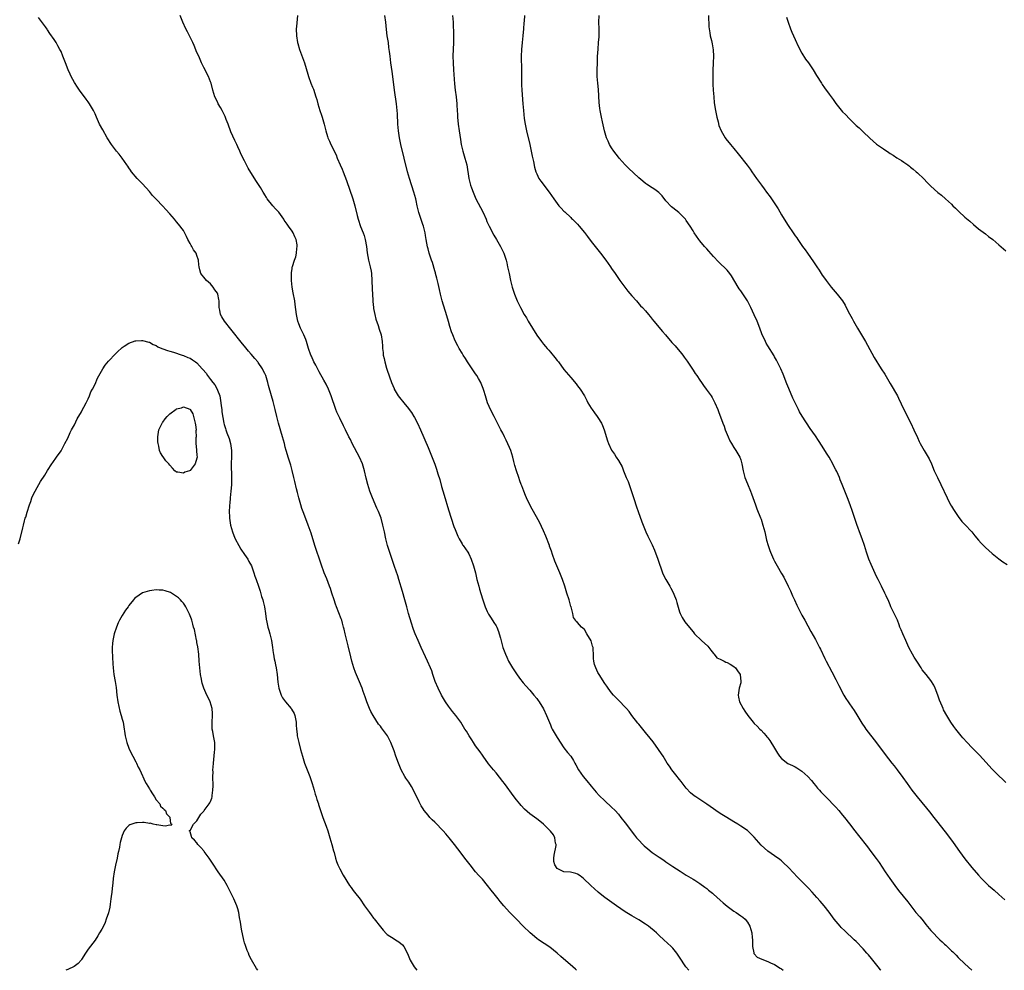
# Model space of a CAD drawing. Units: inches. Extents: x 2625000 to 2628000, y 1485000 to 1488000.
# Drawn here: x 2626203 to 2626493, y 1485000 to 1485280 of the extents above; entities that cross this region are included whole.
import ezdxf

# ---------------------------------------------------------------- set-up
doc = ezdxf.new("R2010")
doc.units = ezdxf.units.IN
doc.header["$MEASUREMENT"] = 0
doc.layers.add('LD26251485_10ft', color=133, linetype='Continuous')

msp = doc.modelspace()

# ---------------------------------------------------------------- linework, layer by layer
at = {"layer": 'LD26251485_10ft'}
for points, elevation in [([(2626399.71, 1485000), (2626398.86, 1485001), (2626397, 1485003.86), (2626396.17, 1485005), (2626395, 1485006.48), (2626394.51, 1485007), (2626392.41, 1485009), (2626391, 1485010.28), (2626390.64, 1485010.64), (2626390.26, 1485011), (2626389.59, 1485011.59), (2626388.49, 1485012.49), (2626387.84, 1485013), (2626387, 1485013.61), (2626385, 1485014.88), (2626383, 1485015.99), (2626381, 1485017.18), (2626378.46, 1485019), (2626376.41, 1485020.41), (2626375, 1485021.45), (2626374.14, 1485022.14), (2626373.04, 1485023.04), (2626371.97, 1485023.97), (2626370.91, 1485024.91), (2626368.76, 1485027), (2626367.79, 1485027.79), (2626367, 1485028.27), (2626366.51, 1485028.51), (2626364.89, 1485028.89), (2626363, 1485029), (2626361, 1485029.95), (2626360.28, 1485031), (2626360.06, 1485032.06), (2626359.98, 1485033), (2626360.09, 1485033.91), (2626360.69, 1485036.69), (2626360.7, 1485037), (2626360.54, 1485037.46), (2626360.36, 1485039), (2626359.88, 1485039.88), (2626359, 1485040.97), (2626356.98, 1485043), (2626355.87, 1485043.87), (2626355, 1485044.62), (2626353, 1485046.09), (2626351.43, 1485047.43), (2626350.45, 1485048.45), (2626349.99, 1485049), (2626349.52, 1485049.53), (2626349, 1485050.17), (2626348.36, 1485051), (2626345.46, 1485055), (2626345, 1485055.6), (2626343, 1485058.12), (2626342.24, 1485059), (2626340.8, 1485060.8), (2626339.22, 1485063), (2626339, 1485063.28), (2626338.3, 1485064.3), (2626337, 1485066.08), (2626336.35, 1485067), (2626335.86, 1485067.86), (2626335.06, 1485069), (2626334.32, 1485070.32), (2626333.87, 1485071), (2626332.61, 1485073), (2626331.15, 1485075), (2626330.18, 1485076.18), (2626329, 1485077.72), (2626328.14, 1485079), (2626326.96, 1485081), (2626325.94, 1485083), (2626325.11, 1485085), (2626324.46, 1485087), (2626324.09, 1485088.09), (2626323.73, 1485089), (2626322.81, 1485091), (2626322.23, 1485092.23), (2626321, 1485095), (2626320.09, 1485097), (2626319.21, 1485099), (2626319, 1485099.54), (2626318.62, 1485100.62), (2626318.14, 1485102.14), (2626317.3, 1485105), (2626316.74, 1485107), (2626316.22, 1485109), (2626315.51, 1485111.51), (2626314.42, 1485115), (2626314.1, 1485116.1), (2626313.16, 1485118.84), (2626312.59, 1485120.59), (2626311.52, 1485123.52), (2626311.04, 1485125), (2626310.55, 1485127), (2626310.15, 1485129), (2626309.72, 1485131), (2626309.17, 1485133), (2626308.42, 1485135), (2626307.98, 1485135.98), (2626306.66, 1485139), (2626305.9, 1485141), (2626305.28, 1485143), (2626304.82, 1485144.82), (2626304.32, 1485147), (2626303.69, 1485149), (2626302.79, 1485151), (2626300.7, 1485155), (2626300.16, 1485156.16), (2626299.69, 1485157), (2626298.7, 1485159), (2626298.17, 1485160.17), (2626297, 1485162.5), (2626296.19, 1485164.19), (2626295.88, 1485165), (2626294.54, 1485169), (2626293.69, 1485171), (2626293, 1485172.43), (2626292.36, 1485173.64), (2626291, 1485176.12), (2626290.67, 1485176.67), (2626289.95, 1485178.05), (2626289.43, 1485179), (2626288.67, 1485180.67), (2626288.54, 1485181), (2626287.84, 1485183), (2626287.65, 1485183.65), (2626287.23, 1485185), (2626287, 1485185.63), (2626286.42, 1485187), (2626285.45, 1485189), (2626285, 1485190.18), (2626284.72, 1485191), (2626284.3, 1485193), (2626283.91, 1485195.91), (2626283.77, 1485197), (2626283.36, 1485199.36), (2626283.05, 1485201), (2626282.83, 1485203), (2626282.85, 1485204.85), (2626282.81, 1485205), (2626282.78, 1485205.22), (2626283, 1485206.55), (2626283.05, 1485206.95), (2626283.12, 1485207.12), (2626283.74, 1485209), (2626284.1, 1485209.9), (2626284.34, 1485211), (2626284.41, 1485212.41), (2626284.52, 1485213), (2626284.48, 1485213.52), (2626284.22, 1485215), (2626283.82, 1485215.82), (2626283.33, 1485217), (2626283, 1485217.45), (2626281.94, 1485219), (2626281.52, 1485219.52), (2626281, 1485220.34), (2626280.7, 1485220.7), (2626280.54, 1485221), (2626279.1, 1485223.1), (2626279, 1485223.23), (2626278.11, 1485224.11), (2626277.33, 1485225), (2626275.7, 1485227), (2626275.42, 1485227.42), (2626275, 1485228.14), (2626274.67, 1485228.67), (2626274.49, 1485229), (2626273.67, 1485230.33), (2626272.37, 1485232.37), (2626270.08, 1485236.08), (2626269.37, 1485237.37), (2626269, 1485238.16), (2626268.05, 1485240.05), (2626267.64, 1485241), (2626267, 1485242.33), (2626266.7, 1485243), (2626266.14, 1485244.14), (2626265, 1485246.71), (2626264.15, 1485249), (2626263.6, 1485250.4), (2626263.28, 1485251.28), (2626262.63, 1485252.63), (2626262.42, 1485253), (2626261.93, 1485253.93), (2626261.26, 1485255), (2626261, 1485255.52), (2626260.3, 1485257), (2626259.68, 1485259), (2626259.15, 1485261), (2626259, 1485261.4), (2626258.35, 1485263), (2626257, 1485265.67), (2626256.38, 1485267), (2626255.97, 1485267.97), (2626255.52, 1485269), (2626255, 1485270.09), (2626254.14, 1485272.14), (2626253.75, 1485273), (2626252.2, 1485276.2), (2626251.77, 1485277), (2626250.84, 1485279), (2626250.05, 1485281)], 10770), ([(2626284.58, 1485281), (2626284.28, 1485277.72), (2626284.23, 1485277), (2626284.28, 1485275), (2626284.63, 1485273), (2626284.71, 1485272.71), (2626285.22, 1485271), (2626286.67, 1485267), (2626287.65, 1485263.65), (2626287.81, 1485263), (2626288.53, 1485261), (2626289, 1485259.91), (2626289.26, 1485259.26), (2626290.03, 1485257), (2626290.25, 1485256.25), (2626290.56, 1485255), (2626291.16, 1485253), (2626291.65, 1485251.65), (2626291.86, 1485251), (2626292.43, 1485249), (2626292.89, 1485247), (2626293.37, 1485245.37), (2626293.51, 1485245), (2626293.96, 1485243.96), (2626294.41, 1485243), (2626295.93, 1485239.93), (2626296.3, 1485239), (2626297.14, 1485237), (2626297.72, 1485235.72), (2626297.98, 1485235), (2626299, 1485232.43), (2626300.87, 1485227), (2626301.45, 1485225), (2626302.11, 1485222.11), (2626302.41, 1485221), (2626303.17, 1485218.83), (2626303.9, 1485217), (2626304.19, 1485216.19), (2626304.54, 1485215), (2626304.9, 1485213), (2626305.1, 1485211.1), (2626305.47, 1485209), (2626305.78, 1485207.78), (2626305.99, 1485207), (2626306.24, 1485205.76), (2626306.37, 1485205), (2626306.48, 1485203), (2626306.55, 1485200.55), (2626306.78, 1485197.22), (2626306.79, 1485196.79), (2626306.96, 1485195), (2626307, 1485194.77), (2626307.31, 1485193), (2626307.62, 1485191.62), (2626308.31, 1485189.69), (2626308.62, 1485188.62), (2626309.17, 1485187), (2626309.53, 1485185), (2626309.64, 1485183.64), (2626309.63, 1485183), (2626309.79, 1485181.79), (2626309.81, 1485181), (2626310.05, 1485180.05), (2626310.25, 1485179), (2626310.8, 1485177.2), (2626311, 1485176.61), (2626312.28, 1485173), (2626313, 1485171.16), (2626313.07, 1485171), (2626314.25, 1485169), (2626315, 1485168.03), (2626315.47, 1485167.47), (2626315.83, 1485167), (2626317.27, 1485165.27), (2626317.46, 1485165), (2626318.1, 1485164.1), (2626318.8, 1485163), (2626319, 1485162.65), (2626319.87, 1485161), (2626320.8, 1485159), (2626323, 1485153.84), (2626323.87, 1485151.87), (2626324.99, 1485148.98), (2626325.5, 1485147.5), (2626325.91, 1485146.09), (2626326.43, 1485144.43), (2626327, 1485142.37), (2626327.77, 1485139.77), (2626329, 1485135.48), (2626329.8, 1485133), (2626330.64, 1485130.64), (2626331, 1485129.68), (2626331.77, 1485127.77), (2626332.18, 1485127), (2626333, 1485125.52), (2626333.19, 1485125.19), (2626333.36, 1485125), (2626333.98, 1485123.98), (2626334.74, 1485123), (2626335, 1485122.52), (2626335.68, 1485121), (2626336.33, 1485119), (2626336.93, 1485116.93), (2626337.39, 1485115), (2626337.9, 1485113), (2626338.14, 1485112.14), (2626339, 1485109.33), (2626339.57, 1485107.57), (2626339.77, 1485107), (2626340.44, 1485105.56), (2626340.68, 1485105), (2626340.8, 1485104.8), (2626341, 1485104.5), (2626341.59, 1485103.59), (2626342.39, 1485102.39), (2626343, 1485101.4), (2626343.22, 1485101), (2626343.73, 1485099.73), (2626343.96, 1485099), (2626344.29, 1485097.71), (2626345.05, 1485095), (2626345.77, 1485093), (2626346.15, 1485092.15), (2626346.72, 1485091), (2626347, 1485090.48), (2626347.88, 1485089), (2626349, 1485087.21), (2626349.93, 1485085.93), (2626351, 1485084.58), (2626351.74, 1485083.74), (2626353, 1485082.39), (2626354.18, 1485081), (2626355, 1485080.02), (2626355.41, 1485079.41), (2626355.72, 1485079), (2626356.98, 1485076.98), (2626357.9, 1485075), (2626358.44, 1485073.56), (2626359, 1485072.21), (2626359.37, 1485071.37), (2626359.54, 1485071), (2626360.68, 1485069), (2626361, 1485068.48), (2626363, 1485065.5), (2626364.08, 1485064.08), (2626365, 1485062.99), (2626365.77, 1485061.77), (2626366.18, 1485061), (2626366.49, 1485060.49), (2626367.29, 1485059), (2626368.69, 1485057), (2626369.72, 1485055.72), (2626371, 1485054.19), (2626372.02, 1485053), (2626372.46, 1485052.46), (2626373.39, 1485051.39), (2626375, 1485049.84), (2626377, 1485048.04), (2626378.02, 1485047), (2626379, 1485045.93), (2626379.76, 1485045), (2626381, 1485043.41), (2626383.75, 1485039.75), (2626384.38, 1485039), (2626385, 1485038.3), (2626386.21, 1485037), (2626386.61, 1485036.61), (2626387.7, 1485035.7), (2626389, 1485034.71), (2626391, 1485033.3), (2626392.37, 1485032.37), (2626393, 1485031.9), (2626393.54, 1485031.54), (2626395, 1485030.54), (2626397.16, 1485029.16), (2626398.41, 1485028.41), (2626399, 1485028.04), (2626401, 1485026.83), (2626401.47, 1485026.53), (2626403, 1485025.53), (2626404.43, 1485024.43), (2626405, 1485024.05), (2626405.55, 1485023.55), (2626406.27, 1485023), (2626406.66, 1485022.66), (2626407, 1485022.39), (2626409, 1485020.62), (2626409.84, 1485019.84), (2626411, 1485018.92), (2626413, 1485017.41), (2626413.68, 1485017), (2626415, 1485016.06), (2626415.6, 1485015.6), (2626416.31, 1485015), (2626417, 1485014.18), (2626417.68, 1485013), (2626418.03, 1485012.03), (2626418.26, 1485011), (2626418.35, 1485009.65), (2626418.43, 1485009), (2626418.43, 1485008.43), (2626418.47, 1485007), (2626418.87, 1485005.13), (2626418.88, 1485005), (2626418.91, 1485004.91), (2626419, 1485004.81), (2626419.89, 1485003.89), (2626421.23, 1485003.23), (2626423, 1485002.58), (2626423.82, 1485002.18), (2626425, 1485001.67), (2626426.65, 1485000.65), (2626427, 1485000.4), (2626427.51, 1485000)], 10760), ([(2626456.25, 1485000), (2626456.14, 1485000.14), (2626455.49, 1485001), (2626453.51, 1485003.51), (2626452.57, 1485004.57), (2626452.16, 1485005), (2626451, 1485006.33), (2626449, 1485008.45), (2626448.44, 1485009), (2626445.61, 1485011.61), (2626444.6, 1485012.6), (2626444.23, 1485013), (2626442.55, 1485015), (2626441, 1485017.08), (2626439.53, 1485019), (2626438.36, 1485020.36), (2626437.4, 1485021.4), (2626436.02, 1485023), (2626435, 1485024.13), (2626434.15, 1485025), (2626433, 1485026.11), (2626431.56, 1485027.56), (2626430.63, 1485028.63), (2626429, 1485030.39), (2626427.65, 1485031.65), (2626427, 1485032.21), (2626426.56, 1485032.56), (2626425, 1485033.7), (2626423, 1485035.08), (2626421.98, 1485035.98), (2626421, 1485036.86), (2626419, 1485039.15), (2626418.1, 1485040.1), (2626417, 1485041.1), (2626415, 1485042.46), (2626414.16, 1485043), (2626413, 1485043.68), (2626410.93, 1485044.93), (2626409, 1485046.16), (2626407.71, 1485047), (2626407, 1485047.51), (2626405, 1485048.89), (2626401.76, 1485051), (2626401.32, 1485051.32), (2626400.25, 1485052.25), (2626399, 1485053.59), (2626397.51, 1485055.51), (2626397, 1485056.13), (2626396.63, 1485056.63), (2626396.33, 1485057), (2626394.79, 1485059), (2626394.07, 1485060.07), (2626393.41, 1485061), (2626392.15, 1485063), (2626391.68, 1485063.68), (2626390.83, 1485065), (2626389.21, 1485067.21), (2626388.32, 1485068.32), (2626387, 1485070.02), (2626386.16, 1485071), (2626385, 1485072.45), (2626384.74, 1485072.74), (2626383, 1485074.95), (2626382.15, 1485076.15), (2626381.36, 1485077), (2626381.2, 1485077.2), (2626381, 1485077.39), (2626379.26, 1485079.26), (2626379, 1485079.49), (2626378.3, 1485080.3), (2626377.59, 1485081), (2626377, 1485081.66), (2626375.97, 1485083), (2626375.57, 1485083.57), (2626375, 1485084.35), (2626373.36, 1485087), (2626373, 1485087.65), (2626372.33, 1485089), (2626372.03, 1485089.97), (2626371.74, 1485091), (2626371.73, 1485091.73), (2626371.66, 1485093), (2626371.61, 1485094.39), (2626371.56, 1485095), (2626371.39, 1485095.39), (2626370.99, 1485096.99), (2626369.71, 1485099), (2626369, 1485100.26), (2626368.16, 1485101), (2626367, 1485102.31), (2626366.62, 1485102.62), (2626366.42, 1485103), (2626365.83, 1485103.83), (2626365.57, 1485105), (2626365.07, 1485106.93), (2626365.03, 1485107.03), (2626364.6, 1485108.6), (2626364.51, 1485109), (2626363.88, 1485111), (2626363.23, 1485113), (2626362.55, 1485115), (2626361.77, 1485117), (2626360.36, 1485120.36), (2626359.67, 1485122.33), (2626359.29, 1485123.29), (2626358.77, 1485124.77), (2626358.71, 1485125), (2626357.7, 1485127.7), (2626357, 1485129.29), (2626355.82, 1485131.82), (2626353.66, 1485135.66), (2626352.97, 1485136.97), (2626352, 1485139), (2626351.71, 1485139.71), (2626351.15, 1485141), (2626350.58, 1485142.58), (2626350.41, 1485143), (2626350.05, 1485144.05), (2626349.69, 1485145), (2626348.99, 1485147), (2626348.53, 1485148.53), (2626348.26, 1485149.74), (2626347.93, 1485151), (2626347.32, 1485153), (2626347, 1485153.82), (2626346.02, 1485156.02), (2626345.51, 1485157), (2626345, 1485158.02), (2626344.47, 1485159), (2626343, 1485161.82), (2626342.43, 1485163), (2626341.41, 1485165), (2626341, 1485165.89), (2626340.53, 1485167), (2626339.88, 1485169), (2626339.39, 1485170.61), (2626339.22, 1485171.22), (2626339, 1485171.71), (2626338.67, 1485172.67), (2626338.53, 1485173), (2626337.86, 1485174.14), (2626337.38, 1485175), (2626337, 1485175.51), (2626336.41, 1485176.41), (2626335.98, 1485177), (2626334.58, 1485179), (2626333.99, 1485179.99), (2626333.33, 1485181), (2626333, 1485181.59), (2626332.15, 1485183), (2626331.74, 1485183.74), (2626331, 1485185.18), (2626330.25, 1485187), (2626329.91, 1485187.91), (2626329.44, 1485189.44), (2626329, 1485190.9), (2626328.54, 1485192.54), (2626327.19, 1485197), (2626326.65, 1485199), (2626326.35, 1485200.35), (2626325.94, 1485202.06), (2626325.63, 1485203.63), (2626325.24, 1485205), (2626325.2, 1485205.2), (2626325, 1485205.82), (2626324.27, 1485208.27), (2626324, 1485209), (2626323.36, 1485211), (2626323, 1485212.31), (2626322.87, 1485212.87), (2626322.48, 1485215), (2626322.23, 1485216.23), (2626322.12, 1485217), (2626321.65, 1485219), (2626321.5, 1485219.5), (2626320.29, 1485223), (2626319.81, 1485225), (2626319.52, 1485226.48), (2626319.4, 1485227), (2626318.86, 1485229), (2626317.51, 1485233), (2626316.94, 1485235), (2626315.03, 1485243), (2626314.6, 1485245), (2626314.28, 1485247), (2626314.13, 1485249), (2626314.02, 1485252.02), (2626313.96, 1485253), (2626313.74, 1485255), (2626313.17, 1485259), (2626312.68, 1485263), (2626312.48, 1485264.48), (2626312.25, 1485265.75), (2626312.06, 1485267), (2626311.81, 1485269), (2626311.67, 1485270.33), (2626311.5, 1485271.5), (2626311.32, 1485273), (2626311.02, 1485275.02), (2626310.79, 1485276.79), (2626310.56, 1485279), (2626310.32, 1485281)], 10750), ([(2626330.22, 1485281), (2626330.36, 1485279), (2626330.36, 1485277.63), (2626330.45, 1485276.45), (2626330.45, 1485273.55), (2626330.47, 1485273), (2626330.31, 1485269), (2626330.38, 1485267), (2626330.54, 1485265), (2626330.82, 1485260.82), (2626331, 1485259), (2626331.26, 1485257), (2626331.48, 1485255), (2626331.5, 1485254.5), (2626331.68, 1485251.68), (2626331.7, 1485251), (2626331.87, 1485249), (2626332.12, 1485247), (2626332.51, 1485244.51), (2626332.79, 1485243), (2626333.28, 1485241), (2626333.87, 1485239), (2626334.37, 1485237), (2626335.02, 1485233), (2626335.44, 1485231.44), (2626335.53, 1485231), (2626335.78, 1485230.22), (2626336.24, 1485229), (2626336.48, 1485228.48), (2626337.08, 1485227), (2626338.42, 1485224.42), (2626339.2, 1485223), (2626340.12, 1485221), (2626340.35, 1485220.35), (2626341, 1485218.92), (2626342.34, 1485216.34), (2626343.17, 1485215), (2626344.32, 1485213), (2626345, 1485211.66), (2626345.31, 1485211), (2626345.97, 1485209), (2626346.15, 1485208.15), (2626346.43, 1485207), (2626346.83, 1485205), (2626347.26, 1485203), (2626347.78, 1485201), (2626348.41, 1485199), (2626349, 1485197.51), (2626349.24, 1485197), (2626349.85, 1485195.85), (2626350.24, 1485195), (2626351.29, 1485193), (2626351.95, 1485191.95), (2626352.5, 1485191), (2626355, 1485186.94), (2626356.42, 1485185), (2626357, 1485184.27), (2626357.6, 1485183.6), (2626358.07, 1485183), (2626358.52, 1485182.52), (2626359, 1485181.9), (2626360.31, 1485180.31), (2626361, 1485179.41), (2626361.35, 1485179), (2626363, 1485176.84), (2626365, 1485174.39), (2626366.55, 1485172.55), (2626367, 1485171.96), (2626367.76, 1485171), (2626369.02, 1485169.02), (2626369.71, 1485167.71), (2626370.05, 1485167), (2626371, 1485165.4), (2626371.26, 1485165), (2626372, 1485164), (2626372.79, 1485163), (2626373, 1485162.69), (2626374, 1485161), (2626374.3, 1485160.3), (2626374.81, 1485159), (2626375.79, 1485155.79), (2626376.1, 1485155), (2626377, 1485153.01), (2626377.83, 1485151.83), (2626378.4, 1485151), (2626379, 1485150.04), (2626380.13, 1485148.13), (2626380.53, 1485147), (2626381.34, 1485145), (2626381.85, 1485143.85), (2626382.15, 1485143), (2626382.39, 1485142.39), (2626382.91, 1485140.91), (2626383.4, 1485139.4), (2626383.73, 1485138.27), (2626384.14, 1485137), (2626384.37, 1485136.37), (2626384.79, 1485135), (2626385.93, 1485131.93), (2626387.1, 1485129), (2626387.7, 1485127.7), (2626388.05, 1485127), (2626389, 1485125.18), (2626389.67, 1485123.67), (2626390.65, 1485121), (2626391.99, 1485117), (2626392.31, 1485116.31), (2626392.94, 1485115), (2626394.15, 1485113), (2626394.49, 1485112.49), (2626395.17, 1485111.17), (2626395.35, 1485110.65), (2626395.99, 1485109), (2626396.24, 1485108.24), (2626397, 1485105.46), (2626397.18, 1485105), (2626397.77, 1485103.77), (2626398.57, 1485102.57), (2626399, 1485102.01), (2626401, 1485099.55), (2626401.4, 1485099), (2626403.47, 1485097), (2626405.34, 1485095.34), (2626405.61, 1485095), (2626406.18, 1485094.18), (2626407, 1485093.22), (2626407.21, 1485093), (2626407.99, 1485091.99), (2626409, 1485091.52), (2626409.31, 1485091.31), (2626410.13, 1485091), (2626410.67, 1485090.67), (2626411, 1485090.61), (2626411.91, 1485090.09), (2626413, 1485089.43), (2626413.52, 1485089), (2626414.1, 1485088.1), (2626414.88, 1485087), (2626415.08, 1485085), (2626415, 1485084.6), (2626414.58, 1485083), (2626414.24, 1485081), (2626414.35, 1485080.34), (2626414.63, 1485079), (2626415.73, 1485077), (2626416.27, 1485076.27), (2626417.12, 1485075), (2626418.66, 1485073), (2626419, 1485072.64), (2626419.84, 1485071.84), (2626420.59, 1485071), (2626421, 1485070.63), (2626421.82, 1485069.82), (2626422.48, 1485069), (2626422.74, 1485068.74), (2626423, 1485068.43), (2626423.61, 1485067.61), (2626425, 1485065.33), (2626425.85, 1485063.85), (2626426.47, 1485063), (2626427, 1485062.35), (2626428.89, 1485060.89), (2626430.22, 1485060.22), (2626431, 1485059.86), (2626431.56, 1485059.56), (2626433, 1485058.59), (2626434.72, 1485057), (2626435.83, 1485055.83), (2626436.54, 1485055), (2626437, 1485054.38), (2626437.64, 1485053.64), (2626438.22, 1485053), (2626438.56, 1485052.56), (2626439.54, 1485051.54), (2626441, 1485050.08), (2626442, 1485049), (2626443, 1485047.98), (2626443.87, 1485047), (2626445, 1485045.68), (2626445.55, 1485045), (2626447, 1485043.1), (2626448.64, 1485041), (2626449.71, 1485039.71), (2626452.33, 1485036.33), (2626453.32, 1485035), (2626454.89, 1485032.89), (2626455.71, 1485031.71), (2626457.51, 1485029), (2626458.89, 1485027), (2626460.33, 1485025), (2626461.49, 1485023.49), (2626464.18, 1485020.18), (2626465.04, 1485019), (2626466.59, 1485017), (2626467.7, 1485015.7), (2626468.26, 1485015), (2626469, 1485014.12), (2626469.52, 1485013.52), (2626471, 1485011.75), (2626471.66, 1485011), (2626473, 1485009.56), (2626473.56, 1485009), (2626474.33, 1485008.33), (2626475, 1485007.65), (2626475.35, 1485007.35), (2626477, 1485005.77), (2626477.41, 1485005.41), (2626477.79, 1485005), (2626478.41, 1485004.41), (2626479, 1485003.79), (2626481, 1485001.87), (2626483.06, 1485000)], 10740), ([(2626351.35, 1485281), (2626351.26, 1485279.26), (2626351.21, 1485278.79), (2626351.11, 1485277), (2626350.92, 1485275), (2626350.67, 1485273), (2626350.48, 1485271), (2626350.43, 1485269), (2626350.43, 1485268.43), (2626350.5, 1485265.5), (2626350.49, 1485262.49), (2626350.5, 1485261), (2626350.51, 1485260.51), (2626350.59, 1485259), (2626350.89, 1485255), (2626351.05, 1485253), (2626351.33, 1485250.67), (2626351.61, 1485249), (2626352.02, 1485247), (2626352.93, 1485243), (2626353.35, 1485241), (2626353.61, 1485239.61), (2626353.99, 1485238.01), (2626354.33, 1485236.33), (2626354.74, 1485235), (2626355, 1485234.37), (2626355.65, 1485233), (2626356.17, 1485232.17), (2626358.67, 1485229), (2626360.03, 1485227), (2626361, 1485225.65), (2626361.51, 1485225), (2626362.22, 1485224.22), (2626363, 1485223.43), (2626363.21, 1485223.21), (2626365, 1485221.54), (2626365.26, 1485221.26), (2626365.55, 1485221), (2626366.25, 1485220.25), (2626367, 1485219.54), (2626367.48, 1485219), (2626369, 1485217.11), (2626369.89, 1485215.89), (2626371, 1485214.46), (2626373.79, 1485211), (2626375.3, 1485209), (2626376.01, 1485208.01), (2626376.72, 1485207), (2626377, 1485206.56), (2626378.09, 1485205), (2626379.46, 1485203), (2626380.92, 1485201), (2626381.83, 1485199.83), (2626383, 1485198.44), (2626384.32, 1485197), (2626385.57, 1485195.57), (2626386.14, 1485195), (2626387, 1485194.05), (2626387.84, 1485193), (2626388.38, 1485192.38), (2626389, 1485191.64), (2626389.47, 1485191), (2626391.99, 1485187.99), (2626392.86, 1485187), (2626394.78, 1485184.78), (2626395.72, 1485183.72), (2626397.54, 1485181.54), (2626397.94, 1485181), (2626398.4, 1485180.4), (2626399.23, 1485179.23), (2626401, 1485176.58), (2626401.64, 1485175.64), (2626402.06, 1485175), (2626403, 1485173.61), (2626403.43, 1485173), (2626404.1, 1485172.1), (2626404.89, 1485171), (2626406.31, 1485169), (2626406.57, 1485168.57), (2626407.4, 1485167), (2626408.24, 1485165), (2626408.46, 1485164.46), (2626409.74, 1485161), (2626410.11, 1485160.11), (2626410.48, 1485159), (2626411, 1485157.66), (2626411.28, 1485157), (2626411.84, 1485155.84), (2626412.29, 1485155), (2626413, 1485153.81), (2626413.55, 1485153), (2626414.73, 1485151), (2626415, 1485150.21), (2626415.37, 1485149), (2626415.72, 1485147), (2626416.24, 1485145), (2626417, 1485143.1), (2626417.9, 1485141), (2626418.17, 1485140.17), (2626419.33, 1485137), (2626419.79, 1485135.79), (2626420.86, 1485133.14), (2626421, 1485132.76), (2626421.56, 1485131), (2626422.07, 1485129), (2626422.62, 1485126.62), (2626423.07, 1485125), (2626423.57, 1485123.57), (2626423.8, 1485123), (2626424.69, 1485121), (2626425, 1485120.37), (2626425.75, 1485119), (2626427, 1485116.78), (2626427.66, 1485115.66), (2626429.02, 1485113), (2626429.64, 1485111.64), (2626430.24, 1485110.24), (2626430.82, 1485109), (2626431.49, 1485107.48), (2626432.54, 1485105.46), (2626433, 1485104.54), (2626433.55, 1485103.55), (2626433.87, 1485103), (2626435.66, 1485099.66), (2626437, 1485097.31), (2626437.8, 1485095.8), (2626438.18, 1485095), (2626438.46, 1485094.46), (2626439.74, 1485091.74), (2626440.11, 1485091), (2626441.84, 1485087.84), (2626443, 1485085.62), (2626443.85, 1485083.85), (2626445.33, 1485081), (2626445.96, 1485079.96), (2626446.59, 1485079), (2626447, 1485078.45), (2626448.43, 1485076.43), (2626449.22, 1485075.22), (2626450.69, 1485072.69), (2626451.49, 1485071.49), (2626451.83, 1485071), (2626455, 1485066.9), (2626457.5, 1485063.5), (2626459.44, 1485061), (2626460.14, 1485060.14), (2626461.02, 1485059.02), (2626462.73, 1485056.73), (2626463.95, 1485055), (2626465.41, 1485053), (2626466.97, 1485051), (2626469.71, 1485047.71), (2626470.6, 1485046.6), (2626471.87, 1485045), (2626473, 1485043.52), (2626475.86, 1485039.86), (2626477.57, 1485037.57), (2626479.39, 1485035), (2626481, 1485032.8), (2626483, 1485030.3), (2626485, 1485027.98), (2626485.91, 1485027), (2626487, 1485025.87), (2626487.92, 1485025), (2626489, 1485024.03), (2626489.56, 1485023.56), (2626491, 1485022.28), (2626492.71, 1485020.71)], 10730), ([(2626493, 1485055.22), (2626492.13, 1485056.13), (2626491, 1485057.21), (2626489, 1485059.22), (2626486.23, 1485062.23), (2626485.26, 1485063.26), (2626483, 1485065.57), (2626481.66, 1485067), (2626480.41, 1485068.41), (2626479.91, 1485069), (2626478.28, 1485071), (2626477.74, 1485071.74), (2626476.84, 1485073), (2626475.62, 1485075), (2626474.7, 1485076.69), (2626474.56, 1485077), (2626474.27, 1485077.73), (2626473.51, 1485079.51), (2626473.04, 1485081), (2626472.28, 1485083), (2626471.86, 1485083.86), (2626471, 1485085.24), (2626469.55, 1485087), (2626469, 1485087.77), (2626468.45, 1485088.45), (2626468.08, 1485089), (2626467, 1485090.65), (2626466.1, 1485092.1), (2626465.58, 1485093), (2626464.53, 1485095), (2626463.58, 1485097), (2626462.68, 1485099), (2626462.18, 1485100.19), (2626461.87, 1485101), (2626461.61, 1485101.61), (2626461.1, 1485103), (2626459.23, 1485107), (2626459, 1485107.58), (2626458.57, 1485108.57), (2626457.8, 1485110.2), (2626457.45, 1485111), (2626456.41, 1485113), (2626455.41, 1485115), (2626455, 1485115.88), (2626453.41, 1485119.41), (2626452.75, 1485121), (2626452.03, 1485123), (2626451.39, 1485125), (2626450.71, 1485127), (2626450.25, 1485128.25), (2626449.14, 1485131.14), (2626448.65, 1485132.65), (2626447.95, 1485135), (2626447.25, 1485137), (2626446.43, 1485139), (2626445.46, 1485141.46), (2626444.89, 1485143), (2626444.32, 1485144.32), (2626444.05, 1485145), (2626443.27, 1485146.73), (2626443, 1485147.3), (2626442.39, 1485148.39), (2626442.1, 1485149), (2626441, 1485151.02), (2626440.21, 1485152.21), (2626439, 1485154.23), (2626437.87, 1485155.87), (2626437, 1485157.26), (2626435.46, 1485159.46), (2626433.09, 1485163.09), (2626432.35, 1485164.35), (2626431.99, 1485165), (2626431, 1485166.95), (2626430.39, 1485168.39), (2626429.16, 1485171.16), (2626428.58, 1485172.58), (2626427.46, 1485175.46), (2626426.81, 1485177), (2626425.58, 1485179.58), (2626425, 1485180.52), (2626424.83, 1485180.83), (2626423, 1485183.73), (2626422.53, 1485184.53), (2626422.29, 1485185), (2626421.26, 1485187.26), (2626420.63, 1485189), (2626419.83, 1485191), (2626419, 1485192.83), (2626417.98, 1485195), (2626416.98, 1485197), (2626415, 1485199.97), (2626414.56, 1485200.56), (2626414.25, 1485201), (2626412.33, 1485204.33), (2626411.84, 1485205), (2626411, 1485206.05), (2626408.51, 1485208.51), (2626407, 1485210.08), (2626405.63, 1485211.63), (2626405, 1485212.27), (2626404.36, 1485213), (2626403, 1485214.63), (2626402.7, 1485215), (2626401.34, 1485217), (2626401, 1485217.58), (2626400.11, 1485219), (2626399, 1485220.68), (2626398.75, 1485221), (2626397.91, 1485221.91), (2626397, 1485222.79), (2626396.77, 1485223), (2626395, 1485224.4), (2626394.68, 1485224.68), (2626393, 1485226.47), (2626391.88, 1485227.88), (2626390.88, 1485228.88), (2626389.76, 1485229.76), (2626389, 1485230.2), (2626387.32, 1485231.32), (2626387, 1485231.54), (2626386.18, 1485232.18), (2626385, 1485233.23), (2626382.01, 1485236.01), (2626380.99, 1485236.99), (2626379.2, 1485239), (2626379, 1485239.25), (2626377.68, 1485241), (2626377, 1485241.99), (2626376.39, 1485243), (2626375.97, 1485243.97), (2626375.48, 1485245), (2626374.89, 1485247), (2626374.31, 1485249.69), (2626374.04, 1485251), (2626373.67, 1485253), (2626373.58, 1485253.58), (2626373.38, 1485255.38), (2626373.17, 1485259.17), (2626372.96, 1485261.04), (2626372.79, 1485263), (2626372.75, 1485265), (2626372.82, 1485267), (2626372.9, 1485268.9), (2626373.04, 1485271.04), (2626373.2, 1485273), (2626373.31, 1485274.69), (2626373.32, 1485277), (2626373.28, 1485279), (2626373.37, 1485281)], 10720), ([(2626405.52, 1485281), (2626405.55, 1485279.55), (2626405.62, 1485279), (2626405.66, 1485277.66), (2626405.89, 1485275.89), (2626406.06, 1485275), (2626406.37, 1485273.63), (2626406.61, 1485272.61), (2626406.87, 1485270.87), (2626406.96, 1485269), (2626406.89, 1485267), (2626406.77, 1485264.77), (2626406.77, 1485263), (2626406.76, 1485262.75), (2626406.81, 1485261), (2626406.79, 1485260.79), (2626406.9, 1485259), (2626407.07, 1485257), (2626407.24, 1485255.24), (2626407.55, 1485253), (2626407.97, 1485251), (2626408.34, 1485249.66), (2626408.6, 1485248.6), (2626409.25, 1485247), (2626409.65, 1485246.35), (2626410.43, 1485245), (2626410.67, 1485244.67), (2626412.01, 1485243), (2626413, 1485241.83), (2626414.27, 1485240.27), (2626416.91, 1485236.91), (2626417.77, 1485235.77), (2626418.28, 1485235), (2626419, 1485233.99), (2626419.67, 1485233), (2626420.24, 1485232.24), (2626421.11, 1485231), (2626421.94, 1485229.94), (2626422.62, 1485229), (2626423.64, 1485227.64), (2626425.4, 1485225), (2626426.03, 1485224.03), (2626427, 1485222.33), (2626427.81, 1485221), (2626429, 1485219.14), (2626430.45, 1485217), (2626431, 1485216.16), (2626431.49, 1485215.49), (2626431.81, 1485215), (2626433, 1485213.29), (2626433.21, 1485213), (2626434.01, 1485212.01), (2626434.66, 1485211), (2626436.46, 1485208.46), (2626437, 1485207.58), (2626437.25, 1485207.25), (2626437.41, 1485207), (2626438.06, 1485206.06), (2626439, 1485204.59), (2626439.68, 1485203.68), (2626440.14, 1485203), (2626441, 1485201.81), (2626441.66, 1485201), (2626443.42, 1485199), (2626444.98, 1485196.98), (2626445.71, 1485195.71), (2626446.09, 1485195), (2626447, 1485193.21), (2626447.8, 1485191.8), (2626448.23, 1485191), (2626449, 1485189.64), (2626449.37, 1485189), (2626449.99, 1485187.99), (2626451.73, 1485185), (2626453.57, 1485181.58), (2626454.3, 1485180.3), (2626456.35, 1485177), (2626457.39, 1485175.39), (2626459, 1485172.69), (2626461.1, 1485169), (2626461.71, 1485167.71), (2626462.09, 1485167), (2626462.37, 1485166.37), (2626463, 1485165.12), (2626463.68, 1485163.68), (2626465.04, 1485161), (2626466, 1485159), (2626467, 1485156.78), (2626467.57, 1485155.57), (2626467.86, 1485155), (2626469, 1485152.94), (2626470.21, 1485151), (2626470.48, 1485150.48), (2626471.13, 1485149), (2626471.94, 1485147), (2626472.9, 1485145), (2626473.92, 1485143), (2626475.77, 1485139), (2626476.78, 1485137), (2626477, 1485136.58), (2626477.61, 1485135.61), (2626478.4, 1485134.4), (2626479, 1485133.52), (2626480.11, 1485132.11), (2626481, 1485131.2), (2626483, 1485129.05), (2626483.88, 1485127.88), (2626485, 1485126.54), (2626485.72, 1485125.72), (2626486.7, 1485124.7), (2626487, 1485124.41), (2626489, 1485122.65), (2626491, 1485121.07), (2626492.19, 1485120.19), (2626493.37, 1485119.37)], 10710), ([(2626366.73, 1485000), (2626366.35, 1485000.35), (2626365.58, 1485001), (2626362.09, 1485004.09), (2626361, 1485005.09), (2626358.83, 1485006.83), (2626355.47, 1485009), (2626355, 1485009.33), (2626353.02, 1485011.02), (2626351, 1485013), (2626349, 1485015), (2626348.02, 1485016.02), (2626347, 1485017.12), (2626345.33, 1485019), (2626344.25, 1485020.25), (2626343.62, 1485021), (2626342.46, 1485022.46), (2626341.6, 1485023.6), (2626340.52, 1485025), (2626339, 1485026.77), (2626337.93, 1485027.93), (2626336.97, 1485029), (2626335.36, 1485031), (2626333.87, 1485033), (2626333, 1485034.12), (2626331.77, 1485035.77), (2626330.82, 1485037), (2626329.19, 1485039), (2626328.19, 1485040.19), (2626327.47, 1485041), (2626327, 1485041.51), (2626325.57, 1485043), (2626325, 1485043.56), (2626324.25, 1485044.25), (2626323.57, 1485045), (2626323, 1485045.65), (2626321.9, 1485047), (2626321.52, 1485047.52), (2626321, 1485048.4), (2626320.76, 1485048.76), (2626320.39, 1485049.61), (2626318.72, 1485053), (2626318.1, 1485054.1), (2626317.33, 1485055.33), (2626316.5, 1485056.5), (2626316.2, 1485057), (2626315.1, 1485059), (2626314.46, 1485060.46), (2626314.26, 1485061), (2626313.54, 1485063), (2626313, 1485064.61), (2626312.08, 1485067), (2626311.04, 1485069), (2626310.16, 1485070.16), (2626309.6, 1485071), (2626309.33, 1485071.33), (2626309, 1485071.81), (2626308.47, 1485072.47), (2626306.84, 1485075), (2626306.18, 1485076.18), (2626305.8, 1485077), (2626305, 1485079), (2626304.51, 1485080.51), (2626303.94, 1485082.06), (2626303.62, 1485083), (2626302.84, 1485084.84), (2626302.21, 1485086.21), (2626301.61, 1485087.61), (2626301.13, 1485089), (2626300.56, 1485091), (2626300.24, 1485092.24), (2626299.47, 1485095.47), (2626298.66, 1485099), (2626298.34, 1485100.34), (2626298.17, 1485101), (2626297.81, 1485102.19), (2626297.59, 1485103), (2626297.44, 1485103.44), (2626296.02, 1485107), (2626295.75, 1485107.75), (2626295.34, 1485109), (2626294.72, 1485111), (2626294.3, 1485112.3), (2626294.05, 1485113), (2626293.21, 1485115.21), (2626292.48, 1485117), (2626291.53, 1485119.53), (2626289.69, 1485125), (2626288.62, 1485128.62), (2626287.76, 1485131), (2626286.41, 1485134.41), (2626285.9, 1485135.9), (2626285.55, 1485137), (2626285, 1485138.98), (2626284.58, 1485140.58), (2626284.34, 1485141.66), (2626283.8, 1485143.8), (2626283.52, 1485145), (2626283.03, 1485147.03), (2626282.61, 1485148.61), (2626281.85, 1485151), (2626281.64, 1485151.64), (2626281.24, 1485153), (2626281, 1485153.91), (2626280.74, 1485155), (2626280.22, 1485157), (2626279.01, 1485161), (2626278.48, 1485163), (2626278.02, 1485165), (2626277.8, 1485165.8), (2626277.51, 1485167), (2626277.38, 1485167.38), (2626276.93, 1485169.07), (2626276.07, 1485172.07), (2626275.89, 1485173), (2626275.29, 1485175), (2626275, 1485175.65), (2626274.52, 1485176.52), (2626274.29, 1485177), (2626273, 1485178.87), (2626272.9, 1485179), (2626271.99, 1485179.99), (2626271, 1485181.3), (2626270.19, 1485182.19), (2626269, 1485183.69), (2626268.39, 1485184.39), (2626265, 1485188.64), (2626263.08, 1485191), (2626262.28, 1485192.28), (2626261.9, 1485193), (2626261.74, 1485194.26), (2626261.56, 1485195), (2626261.5, 1485195.5), (2626261.55, 1485197), (2626261.43, 1485197.43), (2626261.12, 1485199), (2626261, 1485199.23), (2626260.28, 1485200.28), (2626259.82, 1485201), (2626259, 1485201.98), (2626257.84, 1485203), (2626257.43, 1485203.43), (2626257, 1485203.99), (2626256.52, 1485204.52), (2626256.19, 1485205), (2626255.89, 1485206.12), (2626255.61, 1485207), (2626255.57, 1485207.57), (2626255.44, 1485209), (2626255, 1485210.3), (2626254.74, 1485211), (2626254.01, 1485212.01), (2626253.46, 1485213), (2626253.27, 1485213.27), (2626253, 1485213.83), (2626252.34, 1485215), (2626251.91, 1485215.91), (2626251, 1485217.71), (2626249.58, 1485219.58), (2626249, 1485220.29), (2626248.35, 1485221), (2626247, 1485222.63), (2626245.84, 1485223.84), (2626245, 1485224.83), (2626243, 1485226.94), (2626241.96, 1485227.96), (2626241, 1485229.15), (2626239, 1485231.38), (2626238.19, 1485232.19), (2626237.41, 1485233), (2626235.72, 1485235), (2626235.45, 1485235.45), (2626235, 1485236.13), (2626234.66, 1485236.66), (2626234.39, 1485237), (2626233, 1485238.98), (2626232.12, 1485240.12), (2626231.35, 1485241), (2626231, 1485241.45), (2626229.87, 1485243), (2626228.6, 1485245), (2626227.27, 1485247.27), (2626226.35, 1485249), (2626225.44, 1485251), (2626225, 1485252.02), (2626224.52, 1485253), (2626223.39, 1485255), (2626223, 1485255.6), (2626222.38, 1485256.38), (2626220.44, 1485259), (2626219.86, 1485259.86), (2626219, 1485261.22), (2626218.03, 1485263), (2626217.68, 1485263.68), (2626217.06, 1485265), (2626216.29, 1485267), (2626215.57, 1485269), (2626215, 1485270.32), (2626214.67, 1485271), (2626214.08, 1485272.08), (2626213.55, 1485273), (2626213, 1485273.92), (2626211.69, 1485275.69), (2626211, 1485276.77), (2626210.89, 1485276.89), (2626210.42, 1485277.58), (2626209.23, 1485279.23), (2626209, 1485279.63), (2626208.38, 1485280.38)], 10780), ([(2626428.47, 1485280.47), (2626429.01, 1485279), (2626429.71, 1485277), (2626430.06, 1485276.06), (2626430.5, 1485275), (2626431, 1485273.87), (2626431.91, 1485271.91), (2626433, 1485269.89), (2626434.11, 1485268.11), (2626434.92, 1485267), (2626436.31, 1485265), (2626437.31, 1485263.31), (2626438.76, 1485261), (2626439, 1485260.65), (2626439.7, 1485259.7), (2626441, 1485257.84), (2626442.22, 1485256.22), (2626443, 1485255.09), (2626445, 1485252.66), (2626445.82, 1485251.82), (2626447, 1485250.52), (2626448.6, 1485249), (2626449, 1485248.59), (2626449.87, 1485247.87), (2626451, 1485246.74), (2626453, 1485244.82), (2626454.02, 1485244.02), (2626455, 1485243.11), (2626457, 1485241.69), (2626458.64, 1485240.64), (2626459, 1485240.35), (2626459.87, 1485239.87), (2626461, 1485239.12), (2626462.3, 1485238.3), (2626463, 1485237.77), (2626464.15, 1485237), (2626464.64, 1485236.64), (2626465, 1485236.33), (2626465.75, 1485235.75), (2626466.64, 1485235), (2626467, 1485234.67), (2626468.85, 1485232.85), (2626469.85, 1485231.85), (2626470.66, 1485231), (2626471, 1485230.69), (2626473, 1485228.87), (2626474.05, 1485228.05), (2626475.24, 1485227), (2626477, 1485225.4), (2626477.39, 1485225), (2626478.23, 1485224.23), (2626479.24, 1485223.24), (2626481, 1485221.66), (2626482.43, 1485220.43), (2626483.47, 1485219.47), (2626485, 1485218.23), (2626487, 1485216.7), (2626487.94, 1485215.94), (2626489.18, 1485215), (2626491, 1485213.51), (2626493, 1485211.72)], 10700), ([(2626202.51, 1485125.49), (2626202.95, 1485127), (2626203.81, 1485130.19), (2626203.96, 1485131), (2626204.26, 1485132.26), (2626204.48, 1485133), (2626204.62, 1485133.38), (2626205, 1485134.82), (2626205.74, 1485137), (2626206.08, 1485137.92), (2626206.45, 1485139), (2626207, 1485140.31), (2626207.38, 1485141), (2626207.98, 1485142.02), (2626209, 1485143.84), (2626210.27, 1485145.73), (2626211, 1485147.05), (2626212.29, 1485149), (2626212.61, 1485149.39), (2626213.68, 1485151), (2626215, 1485152.9), (2626215.72, 1485154.28), (2626216.13, 1485155), (2626217, 1485156.63), (2626217.71, 1485158.29), (2626218.1, 1485159), (2626219, 1485160.54), (2626219.77, 1485162.23), (2626221, 1485164.34), (2626221.31, 1485165), (2626221.72, 1485165.72), (2626222.36, 1485167), (2626223, 1485168.18), (2626223.37, 1485169), (2626223.8, 1485170.2), (2626224.24, 1485171), (2626225, 1485172.52), (2626225.75, 1485174.25), (2626227.34, 1485177), (2626227.96, 1485178.04), (2626229, 1485179.24), (2626231, 1485181.37), (2626231.77, 1485182.23), (2626232.74, 1485183), (2626233, 1485183.23), (2626233.61, 1485183.61), (2626235, 1485184.57), (2626236.8, 1485185.2), (2626237, 1485185.24), (2626238.67, 1485185.33), (2626239, 1485185.32), (2626240.83, 1485184.83), (2626241, 1485184.8), (2626242.12, 1485184.12), (2626243, 1485183.82), (2626243.47, 1485183.47), (2626244.7, 1485183), (2626245, 1485182.9), (2626246.36, 1485182.36), (2626247, 1485182.23), (2626248.1, 1485181.9), (2626250.63, 1485181), (2626251, 1485180.89), (2626252.33, 1485180.33), (2626253, 1485180.09), (2626253.66, 1485179.66), (2626254.57, 1485179), (2626255, 1485178.71), (2626256.52, 1485177), (2626256.76, 1485176.76), (2626257.7, 1485175.7), (2626258.14, 1485175), (2626259, 1485173.88), (2626259.72, 1485173), (2626260.28, 1485172.28), (2626260.91, 1485171), (2626261, 1485170.73), (2626261.7, 1485169), (2626262.05, 1485167), (2626262.11, 1485166.11), (2626262.29, 1485165), (2626262.34, 1485164.34), (2626262.91, 1485161), (2626263, 1485160.61), (2626263.42, 1485159.42), (2626263.54, 1485159), (2626263.83, 1485158.17), (2626264.48, 1485156.48), (2626264.88, 1485155), (2626265.14, 1485153), (2626265.15, 1485151.15), (2626265.1, 1485149), (2626265.14, 1485145), (2626265.12, 1485142.88), (2626265.01, 1485141), (2626264.78, 1485139), (2626264.63, 1485137.37), (2626264.57, 1485137), (2626264.54, 1485136.54), (2626264.5, 1485135), (2626264.6, 1485133.4), (2626264.61, 1485133), (2626264.92, 1485131), (2626265.45, 1485129), (2626265.9, 1485127.9), (2626266.24, 1485127), (2626267.3, 1485125), (2626267.94, 1485123.94), (2626269, 1485122.4), (2626269.93, 1485121), (2626270.29, 1485120.29), (2626271.04, 1485119), (2626271.75, 1485117), (2626272, 1485116), (2626272.4, 1485115), (2626273.09, 1485113), (2626273.6, 1485111.6), (2626274.03, 1485109.97), (2626274.36, 1485109), (2626274.5, 1485108.5), (2626274.83, 1485107), (2626275.14, 1485105), (2626275.37, 1485103.37), (2626275.6, 1485102.4), (2626275.9, 1485101), (2626276.13, 1485100.13), (2626276.46, 1485099), (2626276.92, 1485097), (2626277.2, 1485095), (2626277.4, 1485093.4), (2626277.48, 1485093), (2626277.7, 1485091.7), (2626277.89, 1485091), (2626278.16, 1485089.84), (2626278.31, 1485089), (2626278.57, 1485087), (2626278.79, 1485084.79), (2626279.1, 1485083), (2626279.75, 1485081), (2626280.2, 1485080.2), (2626281.05, 1485079), (2626282.73, 1485077), (2626282.84, 1485076.84), (2626283.56, 1485075.56), (2626283.81, 1485075), (2626284.17, 1485073), (2626284.17, 1485072.17), (2626284.26, 1485071), (2626284.47, 1485069.53), (2626284.51, 1485069), (2626284.96, 1485067), (2626285.47, 1485065), (2626286.02, 1485063), (2626286.66, 1485061), (2626287.4, 1485059), (2626288.17, 1485057), (2626288.88, 1485055), (2626289.48, 1485053), (2626289.81, 1485051.81), (2626290.09, 1485051), (2626290.29, 1485050.29), (2626290.74, 1485049), (2626290.8, 1485048.8), (2626291, 1485048.2), (2626291.27, 1485047.27), (2626291.57, 1485046.43), (2626292.03, 1485045), (2626293, 1485042.45), (2626293.49, 1485041), (2626294.14, 1485039), (2626294.72, 1485037), (2626295.18, 1485035.18), (2626295.34, 1485034.66), (2626295.75, 1485033), (2626296.02, 1485032.02), (2626296.47, 1485031), (2626297, 1485029.89), (2626298.01, 1485028.01), (2626299.91, 1485025), (2626300.37, 1485024.37), (2626301, 1485023.53), (2626301.38, 1485023), (2626303, 1485020.89), (2626304.3, 1485019), (2626305.74, 1485017), (2626306.31, 1485016.31), (2626307, 1485015.38), (2626307.17, 1485015.17), (2626309, 1485012.78), (2626309.83, 1485011.83), (2626310.78, 1485010.78), (2626311, 1485010.57), (2626313, 1485009.22), (2626313.4, 1485009), (2626314.37, 1485008.37), (2626315.45, 1485007.45), (2626315.84, 1485007), (2626316.95, 1485004.95), (2626317.78, 1485003), (2626318.94, 1485001), (2626319.67, 1485000)], 10790), ([(2626272.92, 1485000), (2626272.55, 1485000.55), (2626271.04, 1485003.04), (2626270.39, 1485004.39), (2626270.12, 1485005), (2626269.8, 1485005.8), (2626269.26, 1485007.26), (2626269, 1485008.11), (2626268.82, 1485008.82), (2626268.13, 1485012.13), (2626267.83, 1485014.17), (2626267.56, 1485015.56), (2626267.3, 1485017), (2626267, 1485018.07), (2626266.71, 1485019), (2626265.85, 1485021), (2626264.92, 1485023), (2626263.9, 1485025), (2626263, 1485026.51), (2626261.26, 1485029), (2626259.54, 1485031.54), (2626259, 1485032.39), (2626258.57, 1485033), (2626257.11, 1485035), (2626257, 1485035.17), (2626256.14, 1485036.14), (2626255.3, 1485037), (2626255, 1485037.53), (2626254.3, 1485038.3), (2626253.5, 1485039), (2626253.42, 1485039.42), (2626253, 1485040.72), (2626252.9, 1485040.9), (2626252.7, 1485041), (2626252.85, 1485041.15), (2626253, 1485041.16), (2626254.02, 1485043), (2626255, 1485044), (2626255.51, 1485045), (2626256.1, 1485045.9), (2626257, 1485046.84), (2626257.1, 1485047), (2626258.6, 1485049), (2626258.76, 1485049.24), (2626259, 1485049.71), (2626259.35, 1485050.65), (2626259.43, 1485051), (2626259.48, 1485051.48), (2626259.72, 1485053), (2626259.75, 1485054.25), (2626259.71, 1485057), (2626259.73, 1485058.27), (2626259.72, 1485059), (2626259.76, 1485059.76), (2626259.86, 1485061), (2626259.99, 1485062.01), (2626260.15, 1485064.15), (2626260.24, 1485065), (2626260.23, 1485067), (2626260.03, 1485068.03), (2626259.91, 1485069), (2626259.71, 1485070.29), (2626259.52, 1485071), (2626259.46, 1485071.46), (2626259.44, 1485073), (2626259.55, 1485075), (2626259.54, 1485075.54), (2626259.43, 1485077), (2626258.84, 1485079), (2626258.31, 1485080.31), (2626257.95, 1485081), (2626257.04, 1485083.04), (2626256.54, 1485084.54), (2626256.43, 1485085), (2626256.33, 1485085.67), (2626256.06, 1485087), (2626255.85, 1485089), (2626255.7, 1485091), (2626255.52, 1485093), (2626255.23, 1485095.23), (2626255, 1485096.47), (2626254.93, 1485096.93), (2626254.89, 1485097.11), (2626254.26, 1485100.26), (2626254.01, 1485101), (2626253.83, 1485101.83), (2626253.45, 1485103), (2626253.36, 1485103.36), (2626253, 1485104.3), (2626252.84, 1485104.84), (2626252.41, 1485105.59), (2626251.71, 1485107), (2626251.46, 1485107.46), (2626251, 1485108), (2626250.57, 1485108.57), (2626250.11, 1485109), (2626249.58, 1485109.58), (2626249, 1485110.01), (2626247.17, 1485111.17), (2626245.68, 1485111.68), (2626245, 1485111.84), (2626243.88, 1485111.88), (2626243, 1485111.95), (2626241.74, 1485111.74), (2626241, 1485111.69), (2626239, 1485111.04), (2626237, 1485109.7), (2626236.62, 1485109.38), (2626236.34, 1485109), (2626235, 1485107.39), (2626234.74, 1485107), (2626234, 1485106), (2626233, 1485104.44), (2626232.19, 1485103), (2626231.8, 1485102.2), (2626231.28, 1485101), (2626230.64, 1485099), (2626230.24, 1485097), (2626230.16, 1485096.16), (2626230.09, 1485095), (2626230.07, 1485094.07), (2626230.12, 1485092.12), (2626230.22, 1485090.22), (2626230.3, 1485089), (2626230.55, 1485087), (2626230.96, 1485084.96), (2626231.25, 1485083.25), (2626231.47, 1485081), (2626231.72, 1485079), (2626232.3, 1485076.3), (2626232.69, 1485075), (2626233, 1485073.86), (2626233.26, 1485073), (2626233.62, 1485071), (2626233.68, 1485070.32), (2626233.86, 1485069), (2626234.35, 1485067), (2626235, 1485065.37), (2626235.74, 1485063.74), (2626236.16, 1485063), (2626237, 1485061.3), (2626237.18, 1485061), (2626237.74, 1485059.74), (2626238.19, 1485059), (2626239, 1485057.19), (2626239.1, 1485057), (2626239.68, 1485055.68), (2626240.1, 1485055), (2626241, 1485053.36), (2626241.26, 1485053), (2626241.89, 1485051.89), (2626242.55, 1485051), (2626243, 1485050.19), (2626244.03, 1485049), (2626244.3, 1485048.3), (2626245, 1485047.71), (2626245.31, 1485047.31), (2626245.7, 1485047), (2626246.02, 1485046.02), (2626247, 1485045.08), (2626247.06, 1485045), (2626247.23, 1485043.23), (2626247.56, 1485043), (2626247.41, 1485042.59), (2626247, 1485042.68), (2626245.61, 1485042.39), (2626245, 1485042.55), (2626243.22, 1485042.78), (2626243, 1485042.85), (2626242.09, 1485043), (2626241.25, 1485043.25), (2626241, 1485043.22), (2626239.5, 1485043.5), (2626239, 1485043.45), (2626237.44, 1485043.44), (2626237, 1485043.38), (2626235.82, 1485043), (2626235.24, 1485042.76), (2626235, 1485042.63), (2626234.2, 1485041.8), (2626233.62, 1485041), (2626233, 1485039.66), (2626232.77, 1485039), (2626232.42, 1485037.58), (2626232.32, 1485037), (2626232.24, 1485036.24), (2626231.96, 1485035), (2626231.72, 1485034.28), (2626231.53, 1485033), (2626231.03, 1485030.97), (2626230.63, 1485029), (2626230.37, 1485027), (2626230.28, 1485025.72), (2626230.04, 1485024.04), (2626229.95, 1485023), (2626229.76, 1485021.76), (2626229.68, 1485021), (2626229.47, 1485019.47), (2626229.38, 1485018.62), (2626229, 1485016.91), (2626228.33, 1485015), (2626227.95, 1485014.05), (2626227.47, 1485013), (2626227, 1485012.06), (2626226.36, 1485011), (2626225.81, 1485010.19), (2626225, 1485008.91), (2626223, 1485006.22), (2626222.19, 1485005), (2626221, 1485003.15), (2626220.89, 1485003), (2626220.01, 1485001.99), (2626218.88, 1485001.12), (2626217, 1485000.23), (2626216.37, 1485000)], 10800)]:
    msp.add_lwpolyline(points, dxfattribs=dict(at, elevation=elevation))
at = {"layer": 'LD26251485_10ft', "elevation": 10800}
msp.add_lwpolyline([(2626248.5, 1485147), (2626247.77, 1485147.77), (2626247, 1485148.64), (2626246.72, 1485149), (2626245.88, 1485149.87), (2626245.05, 1485151.05), (2626245, 1485151.16), (2626244.26, 1485152.26), (2626244, 1485153), (2626243.79, 1485154.21), (2626243.57, 1485155), (2626243.53, 1485155.53), (2626243.5, 1485157), (2626243.81, 1485159), (2626244.76, 1485161), (2626244.85, 1485161.15), (2626245, 1485161.31), (2626245.69, 1485162.31), (2626246.26, 1485163), (2626247, 1485163.74), (2626248.89, 1485165.11), (2626249, 1485165.17), (2626250.43, 1485165.56), (2626251, 1485165.78), (2626252.9, 1485165.1), (2626253, 1485165.09), (2626253.04, 1485165.04), (2626253.77, 1485163.77), (2626253.97, 1485163), (2626254.24, 1485161.76), (2626254.48, 1485161), (2626254.55, 1485160.55), (2626254.72, 1485159), (2626254.71, 1485158.71), (2626254.73, 1485157), (2626254.7, 1485156.7), (2626254.7, 1485155), (2626254.88, 1485153.12), (2626254.85, 1485152.85), (2626255, 1485151.59), (2626255.04, 1485150.96), (2626255, 1485150.73), (2626254.51, 1485149), (2626253, 1485147.11), (2626252.79, 1485147), (2626251.44, 1485146.56), (2626251, 1485146.27), (2626249.38, 1485146.62), (2626249, 1485146.6)], close=True, dxfattribs=at)

doc.saveas('drawing.dxf')
